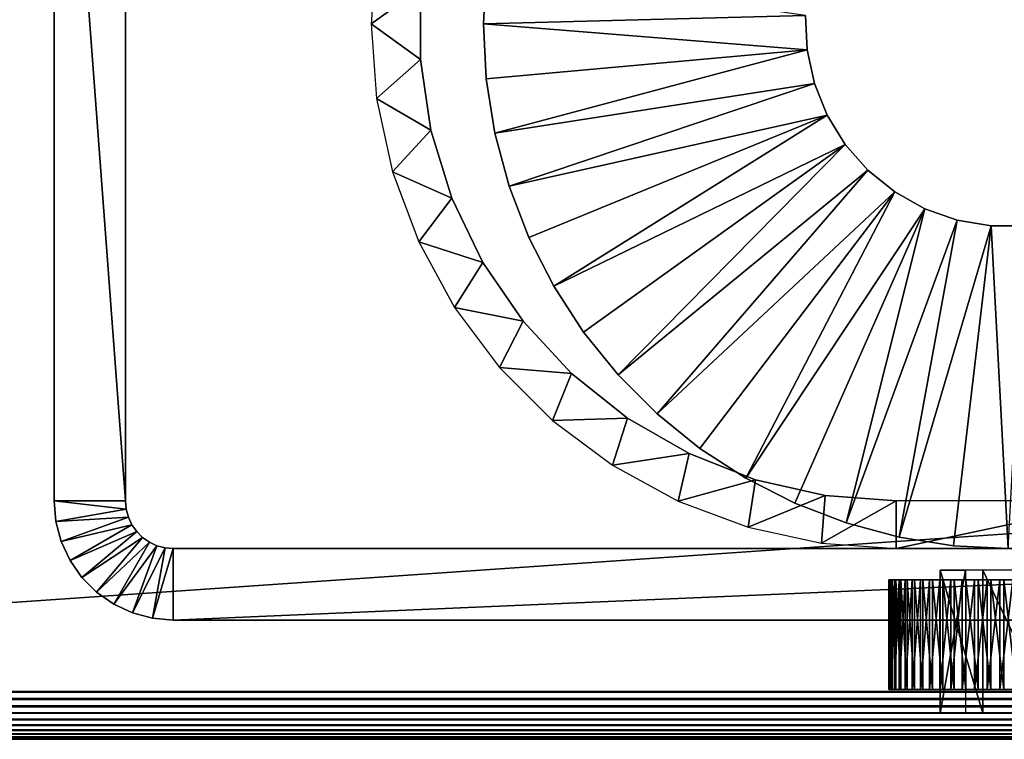
# Model space of a CAD drawing. Extents: x 0 to 500, y 0 to 598.
# Drawn here: x 92 to 113, y 0 to 15 of the extents above; entities that cross this region are included whole.
import ezdxf

# ---------------------------------------------------------------- set-up
doc = ezdxf.new("R2010")
doc.units = 0
doc.header["$MEASUREMENT"] = 0

msp = doc.modelspace()

# ---------------------------------------------------------------- linework, layer by layer
for points in [[(499, 0.999999, 35.5), (65, 0.999999, 35.5), (471.000031, 29, 35.5)], [(471.000031, 29, 35.5), (65, 0.999999, 35.5), (65, 29, 35.5)], [(471.000031, 29, 75.5), (65, 29, 75.5), (499, 0.999999, 75.5)], [(499, 0.999999, 75.5), (65, 29, 75.5), (65, 0.999999, 75.5)], [(94.500008, 24.999998, 110.5), (92.999992, 24.999998, 110.5), (94.500008, 5, 110.5)], [(94.500008, 5, 110.5), (92.999992, 24.999998, 110.5), (92.999992, 5, 110.5)], [(92.999992, 5, 110.5), (92.999992, 24.999998, 110.5), (92.999992, 5, 75.5)], [(92.999992, 5, 75.5), (92.999992, 24.999998, 110.5), (92.999992, 24.999998, 75.5)], [(94.500008, 24.999998, 110.5), (94.500008, 5, 110.5), (94.500008, 24.999998, 75.5)], [(94.500008, 24.999998, 75.5), (94.500008, 5, 110.5), (94.500008, 5, 75.5)], [(100.677963, 15.747301, 103.5), (99.761963, 16.565462, 103.5), (99.649994, 15, 103.5)], [(102, 15, 103.5), (102, 15, 105.5), (102.060257, 16.149813, 105.5)], [(102, 15, 103.5), (102.060257, 16.149813, 105.5), (102.060257, 16.149813, 103.5)], [(108.75383, 15.180374, 105.5), (102.060257, 16.149813, 105.5), (102, 15, 105.5)], [(100.677963, 15.747301, 103.5), (99.649994, 15, 103.5), (100.677963, 14.252699, 103.5)], [(100.677963, 14.252699, 103.5), (100.677963, 14.252699, 75.5), (100.677963, 15.747301, 75.5)], [(100.677963, 14.252699, 103.5), (100.677963, 15.747301, 75.5), (100.677963, 15.747301, 103.5)], [(108.75383, 15.180374, 105.5), (102, 15, 105.5), (108.784439, 14.460175, 105.5)], [(108.75383, 15.180374, 103.5), (108.75383, 15.180374, 105.5), (108.784439, 14.460175, 105.5)], [(108.75383, 15.180374, 103.5), (108.784439, 14.460175, 105.5), (108.784439, 14.460175, 103.5)], [(100.677963, 14.252699, 103.5), (99.649994, 15, 103.5), (99.761963, 13.434537, 103.5)], [(102.060257, 13.850187, 103.5), (102.060257, 13.850187, 105.5), (102, 15, 105.5)], [(102.060257, 13.850187, 103.5), (102, 15, 105.5), (102, 15, 103.5)], [(108.784439, 14.460175, 105.5), (102, 15, 105.5), (102.060257, 13.850187, 105.5)], [(108.784439, 14.460175, 105.5), (102.060257, 13.850187, 105.5), (102.240387, 12.712972, 105.5)], [(108.784439, 14.460175, 105.5), (102.240387, 12.712972, 105.5), (108.936279, 13.755503, 105.5)], [(108.784439, 14.460175, 103.5), (108.784439, 14.460175, 105.5), (108.936279, 13.755503, 105.5)], [(108.784439, 14.460175, 103.5), (108.936279, 13.755503, 105.5), (108.936279, 13.755503, 103.5)], [(100.677963, 14.252699, 103.5), (99.761963, 13.434537, 103.5), (100.900711, 12.774791, 103.5)], [(100.900711, 12.774791, 103.5), (100.900711, 12.774791, 75.5), (100.677963, 14.252699, 75.5)], [(100.900711, 12.774791, 103.5), (100.677963, 14.252699, 75.5), (100.677963, 14.252699, 103.5)], [(102.240387, 12.712972, 103.5), (102.240387, 12.712972, 105.5), (102.060257, 13.850187, 105.5)], [(102.240387, 12.712972, 103.5), (102.060257, 13.850187, 105.5), (102.060257, 13.850187, 103.5)], [(108.936279, 13.755503, 105.5), (102.240387, 12.712972, 105.5), (102.538376, 11.600813, 105.5)], [(108.936279, 13.755503, 105.5), (102.538376, 11.600813, 105.5), (109.20507, 13.086634, 105.5)], [(108.936279, 13.755503, 103.5), (108.936279, 13.755503, 105.5), (109.20507, 13.086634, 105.5)], [(108.936279, 13.755503, 103.5), (109.20507, 13.086634, 105.5), (109.20507, 13.086634, 103.5)], [(100.900711, 12.774791, 103.5), (99.761963, 13.434537, 103.5), (100.095573, 11.900942, 103.5)], [(102.538376, 11.600813, 105.5), (102.950989, 10.525897, 105.5), (109.20507, 13.086634, 105.5)], [(109.20507, 13.086634, 105.5), (102.950989, 10.525897, 105.5), (103.473724, 9.5, 105.5)], [(109.20507, 13.086634, 105.5), (103.473724, 9.5, 105.5), (109.583023, 12.472809, 105.5)], [(109.20507, 13.086634, 103.5), (109.20507, 13.086634, 105.5), (109.583023, 12.472809, 105.5)], [(109.20507, 13.086634, 103.5), (109.583023, 12.472809, 105.5), (109.583023, 12.472809, 103.5)], [(100.900711, 12.774791, 103.5), (100.095573, 11.900942, 103.5), (101.341278, 11.34659, 103.5)], [(101.341278, 11.34659, 103.5), (101.341278, 11.34659, 75.5), (100.900711, 12.774791, 75.5)], [(101.341278, 11.34659, 103.5), (100.900711, 12.774791, 75.5), (100.900711, 12.774791, 103.5)], [(102.538376, 11.600813, 103.5), (102.538376, 11.600813, 105.5), (102.240387, 12.712972, 105.5)], [(102.538376, 11.600813, 103.5), (102.240387, 12.712972, 105.5), (102.240387, 12.712972, 103.5)], [(109.583023, 12.472809, 105.5), (103.473724, 9.5, 105.5), (104.100822, 8.534363, 105.5)], [(109.583023, 12.472809, 105.5), (104.100822, 8.534363, 105.5), (104.825409, 7.639563, 105.5)], [(109.583023, 12.472809, 105.5), (104.825409, 7.639563, 105.5), (110.059265, 11.931685, 105.5)], [(109.583023, 12.472809, 103.5), (109.583023, 12.472809, 105.5), (110.059265, 11.931685, 105.5)], [(109.583023, 12.472809, 103.5), (110.059265, 11.931685, 105.5), (110.059265, 11.931685, 103.5)], [(101.341278, 11.34659, 103.5), (100.095573, 11.900942, 103.5), (100.644051, 10.430435, 103.5)], [(110.059265, 11.931685, 105.5), (104.825409, 7.639563, 105.5), (105.63958, 6.825407, 105.5)], [(110.059265, 11.931685, 105.5), (105.63958, 6.825407, 105.5), (110.62011, 11.478834, 105.5)], [(110.059265, 11.931685, 103.5), (110.059265, 11.931685, 105.5), (110.62011, 11.478834, 105.5)], [(110.059265, 11.931685, 103.5), (110.62011, 11.478834, 105.5), (110.62011, 11.478834, 103.5)], [(102.950989, 10.525897, 103.5), (102.950989, 10.525897, 105.5), (102.538376, 11.600813, 105.5)], [(102.950989, 10.525897, 103.5), (102.538376, 11.600813, 105.5), (102.538376, 11.600813, 103.5)], [(105.63958, 6.825407, 105.5), (106.534363, 6.100813, 105.5), (110.62011, 11.478834, 105.5)], [(110.62011, 11.478834, 105.5), (106.534363, 6.100813, 105.5), (107.499985, 5.47372, 105.5)], [(110.62011, 11.478834, 105.5), (107.499985, 5.47372, 105.5), (111.24942, 11.127278, 105.5)], [(110.62011, 11.478834, 103.5), (110.62011, 11.478834, 105.5), (111.24942, 11.127278, 105.5)], [(110.62011, 11.478834, 103.5), (111.24942, 11.127278, 105.5), (111.24942, 11.127278, 103.5)], [(101.341278, 11.34659, 103.5), (100.644051, 10.430435, 103.5), (101.989746, 10, 103.5)], [(101.989746, 10, 103.5), (101.989746, 10, 75.5), (101.341278, 11.34659, 75.5)], [(101.989746, 10, 103.5), (101.341278, 11.34659, 75.5), (101.341278, 11.34659, 103.5)], [(111.24942, 11.127278, 105.5), (107.499985, 5.47372, 105.5), (108.525902, 4.950999, 105.5)], [(111.24942, 11.127278, 105.5), (108.525902, 4.950999, 105.5), (109.600815, 4.538378, 105.5)], [(111.24942, 11.127278, 105.5), (109.600815, 4.538378, 105.5), (111.929092, 10.887135, 105.5)], [(111.24942, 11.127278, 103.5), (111.24942, 11.127278, 105.5), (111.929092, 10.887135, 105.5)], [(111.24942, 11.127278, 103.5), (111.929092, 10.887135, 105.5), (111.929092, 10.887135, 103.5)], [(111.929092, 10.887135, 105.5), (109.600815, 4.538378, 105.5), (110.712975, 4.240376, 105.5)], [(111.929092, 10.887135, 105.5), (110.712975, 4.240376, 105.5), (112.63958, 10.76531, 105.5)], [(110.712975, 4.240376, 105.5), (111.850174, 4.060259, 105.5), (112.63958, 10.76531, 105.5)], [(112.63958, 10.76531, 105.5), (111.850174, 4.060259, 105.5), (113.000008, 4, 105.5)], [(111.929092, 10.887135, 103.5), (111.929092, 10.887135, 105.5), (112.63958, 10.76531, 105.5)], [(111.929092, 10.887135, 103.5), (112.63958, 10.76531, 105.5), (112.63958, 10.76531, 103.5)], [(112.63958, 10.76531, 105.5), (113.000008, 4, 105.5), (113.360435, 10.76531, 105.5)], [(112.63958, 10.76531, 103.5), (112.63958, 10.76531, 105.5), (113.360435, 10.76531, 105.5)], [(112.63958, 10.76531, 103.5), (113.360435, 10.76531, 105.5), (113.360435, 10.76531, 103.5)], [(103.473724, 9.5, 103.5), (103.473724, 9.5, 105.5), (102.950989, 10.525897, 105.5)], [(103.473724, 9.5, 103.5), (102.950989, 10.525897, 105.5), (102.950989, 10.525897, 103.5)], [(101.989746, 10, 103.5), (100.644051, 10.430435, 103.5), (101.396202, 9.052951, 103.5)], [(101.989746, 10, 103.5), (101.396202, 9.052951, 103.5), (102.831688, 8.765101, 103.5)], [(102.831688, 8.765101, 103.5), (102.831688, 8.765101, 75.5), (101.989746, 10, 75.5)], [(102.831688, 8.765101, 103.5), (101.989746, 10, 75.5), (101.989746, 10, 103.5)], [(104.100822, 8.534363, 103.5), (104.100822, 8.534363, 105.5), (103.473724, 9.5, 105.5)], [(104.100822, 8.534363, 103.5), (103.473724, 9.5, 105.5), (103.473724, 9.5, 103.5)], [(102.831688, 8.765101, 103.5), (101.396202, 9.052951, 103.5), (102.336761, 7.796532, 103.5)], [(102.831688, 8.765101, 103.5), (102.336761, 7.796532, 103.5), (103.848282, 7.669481, 103.5)], [(103.848282, 7.669481, 103.5), (103.848282, 7.669481, 75.5), (102.831688, 8.765101, 75.5)], [(103.848282, 7.669481, 103.5), (102.831688, 8.765101, 75.5), (102.831688, 8.765101, 103.5)], [(104.825409, 7.639563, 103.5), (104.825409, 7.639563, 105.5), (104.100822, 8.534363, 105.5)], [(104.825409, 7.639563, 103.5), (104.100822, 8.534363, 105.5), (104.100822, 8.534363, 103.5)], [(103.848282, 7.669481, 103.5), (102.336761, 7.796532, 103.5), (103.446541, 6.686755, 103.5)], [(103.848282, 7.669481, 103.5), (103.446541, 6.686755, 103.5), (105.0168, 6.737612, 103.5)], [(105.0168, 6.737612, 103.5), (105.0168, 6.737612, 75.5), (103.848282, 7.669481, 75.5)], [(105.0168, 6.737612, 103.5), (103.848282, 7.669481, 75.5), (103.848282, 7.669481, 103.5)], [(105.63958, 6.825407, 103.5), (105.63958, 6.825407, 105.5), (104.825409, 7.639563, 105.5)], [(105.63958, 6.825407, 103.5), (104.825409, 7.639563, 105.5), (104.825409, 7.639563, 103.5)], [(106.534363, 6.100813, 103.5), (106.534363, 6.100813, 105.5), (105.63958, 6.825407, 105.5)], [(106.534363, 6.100813, 103.5), (105.63958, 6.825407, 105.5), (105.63958, 6.825407, 103.5)], [(105.0168, 6.737612, 103.5), (103.446541, 6.686755, 103.5), (104.70295, 5.746211, 103.5)], [(105.0168, 6.737612, 103.5), (104.70295, 5.746211, 103.5), (106.311172, 5.990311, 103.5)], [(106.311172, 5.990311, 103.5), (106.311172, 5.990311, 75.5), (105.0168, 6.737612, 75.5)], [(106.311172, 5.990311, 103.5), (105.0168, 6.737612, 75.5), (105.0168, 6.737612, 103.5)], [(106.311172, 5.990311, 103.5), (104.70295, 5.746211, 103.5), (106.080444, 4.994048, 103.5)], [(106.311172, 5.990311, 103.5), (106.080444, 4.994048, 103.5), (107.702431, 5.444272, 103.5)], [(107.702431, 5.444272, 103.5), (107.702431, 5.444272, 75.5), (106.311172, 5.990311, 75.5)], [(107.702431, 5.444272, 103.5), (106.311172, 5.990311, 75.5), (106.311172, 5.990311, 103.5)], [(107.499985, 5.47372, 103.5), (107.499985, 5.47372, 105.5), (106.534363, 6.100813, 105.5)], [(107.499985, 5.47372, 103.5), (106.534363, 6.100813, 105.5), (106.534363, 6.100813, 103.5)], [(107.702431, 5.444272, 103.5), (106.080444, 4.994048, 103.5), (107.550949, 4.445577, 103.5)], [(108.525902, 4.950999, 103.5), (108.525902, 4.950999, 105.5), (107.499985, 5.47372, 105.5)], [(108.525902, 4.950999, 103.5), (107.499985, 5.47372, 105.5), (107.499985, 5.47372, 103.5)], [(107.702431, 5.444272, 103.5), (107.550949, 4.445577, 103.5), (109.159592, 5.111691, 103.5)], [(109.159592, 5.111691, 103.5), (109.159592, 5.111691, 75.5), (107.702431, 5.444272, 75.5)], [(109.159592, 5.111691, 103.5), (107.702431, 5.444272, 75.5), (107.702431, 5.444272, 103.5)], [(94.500008, 5, 110.5), (92.999992, 5, 110.5), (94.515205, 4.826351, 110.5)], [(94.515205, 4.826351, 110.5), (92.999992, 5, 110.5), (93.037994, 4.565879, 110.5)], [(92.999992, 5, 110.5), (92.999992, 5, 75.5), (93.037994, 4.565879, 75.5)], [(92.999992, 5, 110.5), (93.037994, 4.565879, 75.5), (93.037994, 4.565879, 110.5)], [(94.515205, 4.826351, 110.5), (94.515205, 4.826351, 75.5), (94.500008, 5, 75.5)], [(94.515205, 4.826351, 110.5), (94.500008, 5, 75.5), (94.500008, 5, 110.5)], [(109.159592, 5.111691, 103.5), (107.550949, 4.445577, 103.5), (109.084549, 4.111964, 103.5)], [(109.159592, 5.111691, 103.5), (109.084549, 4.111964, 103.5), (110.650002, 5, 103.5)], [(110.650002, 5, 103.5), (109.084549, 4.111964, 103.5), (110.650002, 4, 103.5)], [(110.650002, 5, 103.5), (110.650002, 5, 75.5), (109.159592, 5.111691, 75.5)], [(110.650002, 5, 103.5), (109.159592, 5.111691, 75.5), (109.159592, 5.111691, 103.5)], [(110.650002, 5, 103.5), (110.650002, 4, 103.5), (115.350006, 5, 103.5)], [(115.350006, 5, 103.5), (110.650002, 4, 103.5), (115.350006, 4, 103.5)], [(94.515205, 4.826351, 110.5), (93.037994, 4.565879, 110.5), (94.560295, 4.657979, 110.5)], [(94.560295, 4.657979, 110.5), (94.560295, 4.657979, 75.5), (94.515205, 4.826351, 75.5)], [(94.560295, 4.657979, 110.5), (94.515205, 4.826351, 75.5), (94.515205, 4.826351, 110.5)], [(109.600815, 4.538378, 103.5), (109.600815, 4.538378, 105.5), (108.525902, 4.950999, 105.5)], [(109.600815, 4.538378, 103.5), (108.525902, 4.950999, 105.5), (108.525902, 4.950999, 103.5)], [(94.560295, 4.657979, 110.5), (93.037994, 4.565879, 110.5), (93.150764, 4.144949, 110.5)], [(93.037994, 4.565879, 110.5), (93.037994, 4.565879, 75.5), (93.150764, 4.144949, 75.5)], [(93.037994, 4.565879, 110.5), (93.150764, 4.144949, 75.5), (93.150764, 4.144949, 110.5)], [(94.560295, 4.657979, 110.5), (93.150764, 4.144949, 110.5), (94.633965, 4.5, 110.5)], [(94.633965, 4.5, 110.5), (94.633965, 4.5, 75.5), (94.560295, 4.657979, 75.5)], [(94.633965, 4.5, 110.5), (94.560295, 4.657979, 75.5), (94.560295, 4.657979, 110.5)], [(94.633965, 4.5, 110.5), (93.150764, 4.144949, 110.5), (93.334946, 3.749999, 110.5)], [(94.633965, 4.5, 110.5), (93.334946, 3.749999, 110.5), (94.733955, 4.357212, 110.5)], [(94.733955, 4.357212, 110.5), (93.334946, 3.749999, 110.5), (93.584892, 3.393031, 110.5)], [(94.733955, 4.357212, 110.5), (93.584892, 3.393031, 110.5), (94.857216, 4.233955, 110.5)], [(94.733955, 4.357212, 110.5), (94.733955, 4.357212, 75.5), (94.633965, 4.5, 75.5)], [(94.733955, 4.357212, 110.5), (94.633965, 4.5, 75.5), (94.633965, 4.5, 110.5)], [(94.857216, 4.233955, 110.5), (94.857216, 4.233955, 75.5), (94.733955, 4.357212, 75.5)], [(94.857216, 4.233955, 110.5), (94.733955, 4.357212, 75.5), (94.733955, 4.357212, 110.5)], [(110.712975, 4.240376, 103.5), (110.712975, 4.240376, 105.5), (109.600815, 4.538378, 105.5)], [(110.712975, 4.240376, 103.5), (109.600815, 4.538378, 105.5), (109.600815, 4.538378, 103.5)], [(93.150764, 4.144949, 110.5), (93.150764, 4.144949, 75.5), (93.334946, 3.749999, 75.5)], [(93.150764, 4.144949, 110.5), (93.334946, 3.749999, 75.5), (93.334946, 3.749999, 110.5)], [(94.857216, 4.233955, 110.5), (93.584892, 3.393031, 110.5), (93.893021, 3.084889, 110.5)], [(94.857216, 4.233955, 110.5), (93.893021, 3.084889, 110.5), (95, 4.133974, 110.5)], [(95, 4.133974, 110.5), (93.893021, 3.084889, 110.5), (94.249992, 2.834937, 110.5)], [(95, 4.133974, 110.5), (94.249992, 2.834937, 110.5), (95.157982, 4.060307, 110.5)], [(95, 4.133974, 110.5), (95, 4.133974, 75.5), (94.857216, 4.233955, 75.5)], [(95, 4.133974, 110.5), (94.857216, 4.233955, 75.5), (94.857216, 4.233955, 110.5)], [(95.157982, 4.060307, 110.5), (95.157982, 4.060307, 75.5), (95, 4.133974, 75.5)], [(95.157982, 4.060307, 110.5), (95, 4.133974, 75.5), (95, 4.133974, 110.5)], [(111.850174, 4.060259, 103.5), (111.850174, 4.060259, 105.5), (110.712975, 4.240376, 105.5)], [(111.850174, 4.060259, 103.5), (110.712975, 4.240376, 105.5), (110.712975, 4.240376, 103.5)], [(95.157982, 4.060307, 110.5), (94.249992, 2.834937, 110.5), (94.644966, 2.650769, 110.5)], [(95.157982, 4.060307, 110.5), (94.644966, 2.650769, 110.5), (95.326363, 4.015192, 110.5)], [(95.326363, 4.015192, 110.5), (94.644966, 2.650769, 110.5), (95.065895, 2.537981, 110.5)], [(95.326363, 4.015192, 110.5), (95.065895, 2.537981, 110.5), (95.499992, 4, 110.5)], [(95.499992, 4, 110.5), (95.065895, 2.537981, 110.5), (95.499992, 2.5, 110.5)], [(95.326363, 4.015192, 110.5), (95.326363, 4.015192, 75.5), (95.157982, 4.060307, 75.5)], [(95.326363, 4.015192, 110.5), (95.157982, 4.060307, 75.5), (95.157982, 4.060307, 110.5)], [(95.499992, 4, 110.5), (95.499992, 4, 75.5), (95.326363, 4.015192, 75.5)], [(95.499992, 4, 110.5), (95.326363, 4.015192, 75.5), (95.326363, 4.015192, 110.5)], [(110.650002, 4, 75.5), (95.499992, 4, 75.5), (110.650002, 4, 103.5)], [(110.650002, 4, 103.5), (95.499992, 4, 75.5), (95.499992, 4, 110.5)], [(110.650002, 4, 103.5), (95.499992, 4, 110.5), (115.350006, 4, 103.5)], [(115.350006, 4, 103.5), (95.499992, 4, 110.5), (130.499985, 4, 110.5)], [(95.499992, 4, 110.5), (95.499992, 2.5, 110.5), (130.499985, 4, 110.5)], [(130.499985, 4, 110.5), (95.499992, 2.5, 110.5), (130.499985, 2.5, 110.5)], [(113.000008, 4, 103.5), (113.000008, 4, 105.5), (111.850174, 4.060259, 105.5)], [(113.000008, 4, 103.5), (111.850174, 4.060259, 105.5), (111.850174, 4.060259, 103.5)], [(93.334946, 3.749999, 110.5), (93.334946, 3.749999, 75.5), (93.584892, 3.393031, 75.5)], [(93.334946, 3.749999, 110.5), (93.584892, 3.393031, 75.5), (93.584892, 3.393031, 110.5)], [(112.468567, 3.547485, 79.15802), (111.57209, 3.547485, 80.289261), (112.468567, 0.547485, 79.15802)], [(112.468567, 0.547485, 79.15802), (111.57209, 3.547485, 80.289261), (111.57209, 0.547485, 80.289261)], [(111.57209, 3.547485, 80.289261), (112.103523, 3.547485, 81.631226), (111.57209, 0.547485, 80.289261)], [(111.57209, 0.547485, 80.289261), (112.103523, 3.547485, 81.631226), (112.103523, 0.547485, 81.631226)], [(113.896461, 3.547485, 79.368767), (112.468567, 3.547485, 79.15802), (113.896461, 0.547485, 79.368767)], [(113.896461, 0.547485, 79.368767), (112.468567, 3.547485, 79.15802), (112.468567, 0.547485, 79.15802)], [(93.584892, 3.393031, 110.5), (93.584892, 3.393031, 75.5), (93.893021, 3.084889, 75.5)], [(93.584892, 3.393031, 110.5), (93.893021, 3.084889, 75.5), (93.893021, 3.084889, 110.5)], [(110.510651, 3.347484, 80.269409), (110.510651, 1.047485, 80.269409), (110.500305, 1.047485, 80.539909)], [(110.510651, 3.347484, 80.269409), (110.500305, 1.047485, 80.539909), (110.500305, 3.347484, 80.539909)], [(110.500305, 3.347484, 80.539909), (110.500305, 1.047485, 80.539909), (110.519287, 1.047485, 80.809937)], [(110.500305, 3.347484, 80.539909), (110.519287, 1.047485, 80.809937), (110.519287, 3.347484, 80.809937)], [(110.550194, 3.347484, 80.001625), (110.550194, 1.047485, 80.001625), (110.510651, 1.047485, 80.269409)], [(110.550194, 3.347484, 80.001625), (110.510651, 1.047485, 80.269409), (110.510651, 3.347484, 80.269409)], [(110.519287, 3.347484, 80.809937), (110.519287, 1.047485, 80.809937), (110.567329, 1.047485, 81.076332)], [(110.519287, 3.347484, 80.809937), (110.567329, 1.047485, 81.076332), (110.567329, 3.347484, 81.076332)], [(110.618416, 3.347484, 79.73967), (110.618416, 1.047485, 79.73967), (110.550194, 1.047485, 80.001625)], [(110.618416, 3.347484, 79.73967), (110.550194, 1.047485, 80.001625), (110.550194, 3.347484, 80.001625)], [(110.567329, 3.347484, 81.076332), (110.567329, 1.047485, 81.076332), (110.643921, 1.047485, 81.335976)], [(110.567329, 3.347484, 81.076332), (110.643921, 1.047485, 81.335976), (110.643921, 3.347484, 81.335976)], [(110.714584, 3.347484, 79.486633), (110.714584, 1.047485, 79.486633), (110.618416, 1.047485, 79.73967)], [(110.714584, 3.347484, 79.486633), (110.618416, 1.047485, 79.73967), (110.618416, 3.347484, 79.73967)], [(110.643921, 3.347484, 81.335976), (110.643921, 1.047485, 81.335976), (110.748116, 1.047485, 81.585808)], [(110.643921, 3.347484, 81.335976), (110.748116, 1.047485, 81.585808), (110.748116, 3.347484, 81.585808)], [(110.837547, 3.347484, 79.245476), (110.837547, 1.047485, 79.245476), (110.714584, 1.047485, 79.486633)], [(110.837547, 3.347484, 79.245476), (110.714584, 1.047485, 79.486633), (110.714584, 3.347484, 79.486633)], [(110.748116, 3.347484, 81.585808), (110.748116, 1.047485, 81.585808), (110.878708, 1.047485, 81.822914)], [(110.748116, 3.347484, 81.585808), (110.878708, 1.047485, 81.822914), (110.878708, 3.347484, 81.822914)], [(110.985878, 3.347484, 79.019028), (110.985878, 1.047485, 79.019028), (110.837547, 1.047485, 79.245476)], [(110.985878, 3.347484, 79.019028), (110.837547, 1.047485, 79.245476), (110.837547, 3.347484, 79.245476)], [(110.878708, 3.347484, 81.822914), (110.878708, 1.047485, 81.822914), (111.034187, 1.047485, 82.04451)], [(110.878708, 3.347484, 81.822914), (111.034187, 1.047485, 82.04451), (111.034187, 3.347484, 82.04451)], [(111.157806, 3.347484, 78.809944), (111.157806, 1.047485, 78.809944), (110.985878, 1.047485, 79.019028)], [(111.157806, 3.347484, 78.809944), (110.985878, 1.047485, 79.019028), (110.985878, 3.347484, 79.019028)], [(111.034187, 3.347484, 82.04451), (111.034187, 1.047485, 82.04451), (111.2127, 1.047485, 82.248001)], [(111.034187, 3.347484, 82.04451), (111.2127, 1.047485, 82.248001), (111.2127, 3.347484, 82.248001)], [(111.351311, 3.347484, 78.620674), (111.351311, 1.047485, 78.620674), (111.157806, 1.047485, 78.809944)], [(111.351311, 3.347484, 78.620674), (111.157806, 1.047485, 78.809944), (111.157806, 3.347484, 78.809944)], [(111.2127, 3.347484, 82.248001), (111.2127, 1.047485, 82.248001), (111.41217, 1.047485, 82.431)], [(111.2127, 3.347484, 82.248001), (111.41217, 1.047485, 82.431), (111.41217, 3.347484, 82.431)], [(111.564186, 3.347484, 78.453438), (111.564186, 1.047485, 78.453438), (111.351311, 1.047485, 78.620674)], [(111.564186, 3.347484, 78.453438), (111.351311, 1.047485, 78.620674), (111.351311, 3.347484, 78.620674)], [(111.41217, 3.347484, 82.431), (111.41217, 1.047485, 82.431), (111.630234, 1.047485, 82.591354)], [(111.41217, 3.347484, 82.431), (111.630234, 1.047485, 82.591354), (111.630234, 3.347484, 82.591354)], [(111.793877, 3.347484, 78.310188), (111.793877, 1.047485, 78.310188), (111.564186, 1.047485, 78.453438)], [(111.793877, 3.347484, 78.310188), (111.564186, 1.047485, 78.453438), (111.564186, 3.347484, 78.453438)], [(111.630234, 3.347484, 82.591354), (111.630234, 1.047485, 82.591354), (111.864388, 1.047485, 82.727196)], [(111.630234, 3.347484, 82.591354), (111.864388, 1.047485, 82.727196), (111.864388, 3.347484, 82.727196)], [(112.037689, 3.347484, 78.192627), (112.037689, 1.047485, 78.192627), (111.793877, 1.047485, 78.310188)], [(112.037689, 3.347484, 78.192627), (111.793877, 1.047485, 78.310188), (111.793877, 3.347484, 78.310188)], [(111.864388, 3.347484, 82.727196), (111.864388, 1.047485, 82.727196), (112.111839, 1.047485, 82.836922)], [(111.864388, 3.347484, 82.727196), (112.111839, 1.047485, 82.836922), (112.111839, 3.347484, 82.836922)], [(112.292793, 3.347484, 78.102112), (112.292793, 1.047485, 78.102112), (112.037689, 1.047485, 78.192627)], [(112.292793, 3.347484, 78.102112), (112.037689, 1.047485, 78.192627), (112.037689, 3.347484, 78.192627)], [(112.111839, 3.347484, 82.836922), (112.111839, 1.047485, 82.836922), (112.369713, 1.047485, 82.91925)], [(112.111839, 3.347484, 82.836922), (112.369713, 1.047485, 82.91925), (112.369713, 3.347484, 82.91925)], [(112.556221, 3.347484, 78.039703), (112.556221, 1.047485, 78.039703), (112.292793, 1.047485, 78.102112)], [(112.556221, 3.347484, 78.039703), (112.292793, 1.047485, 78.102112), (112.292793, 3.347484, 78.102112)], [(112.369713, 3.347484, 82.91925), (112.369713, 1.047485, 82.91925), (112.634987, 1.047485, 82.973213)], [(112.369713, 3.347484, 82.91925), (112.634987, 1.047485, 82.973213), (112.634987, 3.347484, 82.973213)], [(112.824829, 3.347484, 78.006149), (112.824829, 1.047485, 78.006149), (112.556221, 1.047485, 78.039703)], [(112.824829, 3.347484, 78.006149), (112.556221, 1.047485, 78.039703), (112.556221, 3.347484, 78.039703)], [(112.634987, 3.347484, 82.973213), (112.634987, 1.047485, 82.973213), (112.904518, 1.047485, 82.998177)], [(112.634987, 3.347484, 82.973213), (112.904518, 1.047485, 82.998177), (112.904518, 3.347484, 82.998177)], [(113.09549, 3.347484, 78.001823), (113.09549, 1.047485, 78.001823), (112.824829, 1.047485, 78.006149)], [(113.09549, 3.347484, 78.001823), (112.824829, 1.047485, 78.006149), (112.824829, 3.347484, 78.006149)], [(112.904518, 3.347484, 82.998177), (112.904518, 1.047485, 82.998177), (113.175186, 1.047485, 82.993858)], [(112.904518, 3.347484, 82.998177), (113.175186, 1.047485, 82.993858), (113.175186, 3.347484, 82.993858)], [(93.893021, 3.084889, 110.5), (93.893021, 3.084889, 75.5), (94.249992, 2.834937, 75.5)], [(93.893021, 3.084889, 110.5), (94.249992, 2.834937, 75.5), (94.249992, 2.834937, 110.5)], [(94.249992, 2.834937, 110.5), (94.249992, 2.834937, 75.5), (94.644966, 2.650769, 75.5)], [(94.249992, 2.834937, 110.5), (94.644966, 2.650769, 75.5), (94.644966, 2.650769, 110.5)], [(94.644966, 2.650769, 110.5), (94.644966, 2.650769, 75.5), (95.065895, 2.537981, 75.5)], [(94.644966, 2.650769, 110.5), (95.065895, 2.537981, 75.5), (95.065895, 2.537981, 110.5)], [(95.065895, 2.537981, 110.5), (95.065895, 2.537981, 75.5), (95.499992, 2.5, 75.5)], [(95.065895, 2.537981, 110.5), (95.499992, 2.5, 75.5), (95.499992, 2.5, 110.5)], [(111.181351, 2.5, 79.449997), (111.026642, 2.5, 79.781754), (95.499992, 2.5, 75.5)], [(95.499992, 2.5, 75.5), (111.026642, 2.5, 79.781754), (110.9319, 2.5, 80.135338)], [(95.499992, 2.5, 75.5), (110.9319, 2.5, 80.135338), (110.900017, 2.5, 80.5)], [(95.499992, 2.5, 75.5), (112.281769, 2.5, 78.526649), (111.950012, 2.5, 78.681351)], [(111.950012, 2.5, 82.318657), (95.499992, 2.5, 110.5), (111.650139, 2.5, 82.108688)], [(111.650139, 2.5, 82.108688), (95.499992, 2.5, 110.5), (111.391304, 2.5, 81.849861)], [(111.950012, 2.5, 78.681351), (111.650139, 2.5, 78.891304), (95.499992, 2.5, 75.5)], [(95.499992, 2.5, 75.5), (111.650139, 2.5, 78.891304), (111.391304, 2.5, 79.150146)], [(95.499992, 2.5, 75.5), (111.391304, 2.5, 79.150146), (111.181351, 2.5, 79.449997)], [(110.900017, 2.5, 80.5), (110.9319, 2.5, 80.864662), (95.499992, 2.5, 75.5)], [(95.499992, 2.5, 75.5), (110.9319, 2.5, 80.864662), (111.026642, 2.5, 81.218246)], [(95.499992, 2.5, 75.5), (111.026642, 2.5, 81.218246), (95.499992, 2.5, 110.5)], [(95.499992, 2.5, 110.5), (111.026642, 2.5, 81.218246), (111.181351, 2.5, 81.550003)], [(95.499992, 2.5, 110.5), (111.181351, 2.5, 81.550003), (111.391304, 2.5, 81.849861)], [(130.499985, 2.5, 75.5), (113.000008, 2.5, 78.400002), (95.499992, 2.5, 75.5)], [(95.499992, 2.5, 75.5), (113.000008, 2.5, 78.400002), (112.635345, 2.5, 78.431908)], [(95.499992, 2.5, 75.5), (112.635345, 2.5, 78.431908), (112.281769, 2.5, 78.526649)], [(111.950012, 2.5, 82.318657), (112.281769, 2.5, 82.473351), (95.499992, 2.5, 110.5)], [(95.499992, 2.5, 110.5), (112.281769, 2.5, 82.473351), (112.635345, 2.5, 82.568092)], [(95.499992, 2.5, 110.5), (112.635345, 2.5, 82.568092), (130.499985, 2.5, 110.5)], [(130.499985, 2.5, 110.5), (112.635345, 2.5, 82.568092), (113.000008, 2.5, 82.599998)], [(499.155548, 0.84444, 35.519104), (65, 0.843565, 35.512314), (65, 0.999999, 35.5)], [(499.155548, 0.84444, 35.519104), (65, 0.999999, 35.5), (499, 0.999999, 35.5)], [(65, 0.999999, 75.5), (65, 0.843565, 75.487686), (499, 0.999999, 75.5)], [(499, 0.999999, 75.5), (65, 0.843565, 75.487686), (499.155548, 0.84444, 75.480896)], [(499.155548, 0.84444, 35.519104), (499.241943, 0.758044, 35.529713), (65, 0.690983, 35.548943)], [(65, 0.690983, 35.548943), (65, 0.843565, 35.512314), (499.155548, 0.84444, 35.519104)], [(499.155548, 0.84444, 75.480896), (65, 0.843565, 75.487686), (499.241943, 0.758044, 75.470284)], [(499.241943, 0.758044, 75.470284), (65, 0.843565, 75.487686), (65, 0.690983, 75.451057)], [(65, 0.690983, 35.548943), (499.241943, 0.758044, 35.529713), (499.307068, 0.692924, 35.554214)], [(499.241943, 0.758044, 75.470284), (65, 0.690983, 75.451057), (499.307068, 0.692924, 75.445786)], [(65, 0.690983, 35.548943), (499.307068, 0.692924, 35.554214), (499.453827, 0.546182, 35.609428)], [(499.307068, 0.692924, 75.445786), (65, 0.690983, 75.451057), (65, 0.546009, 75.391006)], [(499.307068, 0.692924, 75.445786), (65, 0.546009, 75.391006), (499.453827, 0.546182, 75.390579)], [(499.453827, 0.546182, 35.609428), (65, 0.546009, 35.608994), (65, 0.690983, 35.548943)], [(65, 0.546009, 35.608994), (499.453827, 0.546182, 35.609428), (65, 0.412215, 35.690987)], [(499.453827, 0.546182, 35.609428), (499.457672, 0.542338, 35.610878), (65, 0.412215, 35.690987)], [(499.453827, 0.546182, 75.390579), (65, 0.546009, 75.391006), (499.457672, 0.542338, 75.389122)], [(499.457672, 0.542338, 75.389122), (65, 0.546009, 75.391006), (65, 0.412215, 75.309013)], [(65, 0.412215, 35.690987), (499.457672, 0.542338, 35.610878), (499.585388, 0.4146, 35.694569)], [(499.457672, 0.542338, 75.389122), (65, 0.412215, 75.309013), (499.585388, 0.4146, 75.305435)], [(65, 0.412215, 35.690987), (499.585388, 0.4146, 35.694569), (65, 0.292893, 35.792896)], [(65, 0.292893, 35.792896), (499.585388, 0.4146, 35.694569), (499.632446, 0.367545, 35.725403)], [(499.585388, 0.4146, 75.305435), (65, 0.412215, 75.309013), (499.632446, 0.367545, 75.274605)], [(111.00605, 0.547485, 80.655579), (111.001167, 0.547485, 80.431351), (111.57209, 0.547485, 80.289261)], [(111.57209, 0.547485, 80.289261), (111.001167, 0.547485, 80.431351), (111.021431, 0.547485, 80.207985)], [(111.036003, 0.547485, 80.877846), (111.00605, 0.547485, 80.655579), (111.57209, 0.547485, 80.289261)], [(111.57209, 0.547485, 80.289261), (111.021431, 0.547485, 80.207985), (111.066582, 0.547485, 79.988297)], [(111.57209, 0.547485, 80.289261), (111.09066, 0.547485, 81.095367), (111.036003, 0.547485, 80.877846)], [(111.066582, 0.547485, 79.988297), (111.136017, 0.547485, 79.775032), (111.57209, 0.547485, 80.289261)], [(111.57209, 0.547485, 80.289261), (111.169342, 0.547485, 81.305405), (111.09066, 0.547485, 81.095367)], [(111.136017, 0.547485, 79.775032), (111.228912, 0.547485, 79.570892), (111.57209, 0.547485, 80.289261)], [(112.103523, 0.547485, 81.631226), (111.271027, 0.547485, 81.50531), (111.169342, 0.547485, 81.305405)], [(112.103523, 0.547485, 81.631226), (111.169342, 0.547485, 81.305405), (111.57209, 0.547485, 80.289261)], [(111.57209, 0.547485, 80.289261), (111.228912, 0.547485, 79.570892), (111.34407, 0.547485, 79.378433)], [(111.394463, 0.547485, 81.692574), (111.271027, 0.547485, 81.50531), (112.103523, 0.547485, 81.631226)], [(111.57209, 0.547485, 80.289261), (111.34407, 0.547485, 79.378433), (112.468567, 0.547485, 79.15802)], [(112.468567, 0.547485, 79.15802), (111.34407, 0.547485, 79.378433), (111.480057, 0.547485, 79.200081)], [(112.103523, 0.547485, 81.631226), (111.538086, 0.547485, 81.864838), (111.394463, 0.547485, 81.692574)], [(111.480057, 0.547485, 79.200081), (111.635178, 0.547485, 79.038078), (112.468567, 0.547485, 79.15802)], [(111.700089, 0.547485, 82.019943), (111.538086, 0.547485, 81.864838), (112.103523, 0.547485, 81.631226)], [(112.468567, 0.547485, 79.15802), (111.635178, 0.547485, 79.038078), (111.807434, 0.547485, 78.894455)], [(112.103523, 0.547485, 81.631226), (111.878426, 0.547485, 82.15593), (111.700089, 0.547485, 82.019943)], [(112.468567, 0.547485, 79.15802), (111.807434, 0.547485, 78.894455), (111.994682, 0.547485, 78.771027)], [(112.103523, 0.547485, 81.631226), (112.070885, 0.547485, 82.271095), (111.878426, 0.547485, 82.15593)], [(111.994682, 0.547485, 78.771027), (112.194595, 0.547485, 78.669342), (112.468567, 0.547485, 79.15802)], [(112.275032, 0.547485, 82.363976), (112.070885, 0.547485, 82.271095), (112.103523, 0.547485, 81.631226)], [(113.531441, 0.547485, 81.841972), (112.70797, 0.547485, 82.478569), (112.103523, 0.547485, 81.631226)], [(112.103523, 0.547485, 81.631226), (112.70797, 0.547485, 82.478569), (112.488297, 0.547485, 82.433434)], [(112.103523, 0.547485, 81.631226), (112.488297, 0.547485, 82.433434), (112.275032, 0.547485, 82.363976)], [(112.468567, 0.547485, 79.15802), (112.194595, 0.547485, 78.669342), (112.404648, 0.547485, 78.590675)], [(112.468567, 0.547485, 79.15802), (112.404648, 0.547485, 78.590675), (112.622139, 0.547485, 78.536018)], [(112.622139, 0.547485, 78.536018), (112.844406, 0.547485, 78.506058), (112.468567, 0.547485, 79.15802)], [(112.468567, 0.547485, 79.15802), (112.844406, 0.547485, 78.506058), (113.068642, 0.547485, 78.501183)], [(112.468567, 0.547485, 79.15802), (113.068642, 0.547485, 78.501183), (113.896461, 0.547485, 79.368767)], [(113.531441, 0.547485, 81.841972), (112.931343, 0.547485, 82.498817), (112.70797, 0.547485, 82.478569)], [(499.632446, 0.367545, 75.274605), (65, 0.412215, 75.309013), (65, 0.292893, 75.207108)], [(65, 0.292893, 35.792896), (499.632446, 0.367545, 35.725403), (499.704102, 0.295901, 35.79594)], [(499.632446, 0.367545, 75.274605), (65, 0.292893, 75.207108), (499.704102, 0.295901, 75.204056)], [(65, 0.190983, 35.912216), (65, 0.292893, 35.792896), (499.704102, 0.295901, 35.79594)], [(499.704102, 0.295901, 35.79594), (499.764679, 0.235312, 35.855598), (65, 0.190983, 35.912216)], [(499.704102, 0.295901, 75.204056), (65, 0.292893, 75.207108), (499.764679, 0.235312, 75.144402)], [(499.764679, 0.235312, 75.144402), (65, 0.292893, 75.207108), (65, 0.190983, 75.087784)], [(65, 0.190983, 35.912216), (499.764679, 0.235312, 35.855598), (499.806274, 0.1937, 35.914154)], [(499.764679, 0.235312, 75.144402), (65, 0.190983, 75.087784), (499.806274, 0.1937, 75.085846)], [(65, 0.190983, 35.912216), (499.806274, 0.1937, 35.914154), (65, 0.108993, 36.046009)], [(65, 0.108993, 36.046009), (499.806274, 0.1937, 35.914154), (499.860016, 0.139987, 35.989727)], [(499.806274, 0.1937, 75.085846), (65, 0.190983, 75.087784), (499.860016, 0.139987, 75.010269)], [(499.860016, 0.139987, 75.010269), (65, 0.190983, 75.087784), (65, 0.108993, 74.953987)], [(65, 0.108993, 36.046009), (499.860016, 0.139987, 35.989727), (499.888611, 0.111397, 36.047207)], [(499.860016, 0.139987, 75.010269), (65, 0.108993, 74.953987), (499.888611, 0.111397, 74.952797)], [(499.925812, 0.07418, 36.12204), (65, 0.108993, 36.046009), (499.888611, 0.111397, 36.047207)], [(499.888611, 0.111397, 74.952797), (65, 0.108993, 74.953987), (499.925812, 0.07418, 74.87796)], [(499.925812, 0.07418, 36.12204), (65, 0.048943, 36.190983), (65, 0.108993, 36.046009)], [(499.925812, 0.07418, 74.87796), (65, 0.108993, 74.953987), (65, 0.048943, 74.809013)], [(499.948883, 0.051113, 36.191704), (65, 0.048943, 36.190983), (499.925812, 0.07418, 36.12204)], [(499.925812, 0.07418, 74.87796), (65, 0.048943, 74.809013), (499.948883, 0.051113, 74.808296)], [(499.968445, 0.031559, 36.250755), (65, 0.048943, 36.190983), (499.948883, 0.051113, 36.191704)], [(499.948883, 0.051113, 74.808296), (65, 0.048943, 74.809013), (499.968445, 0.031559, 74.749245)], [(499.968445, 0.031559, 36.250755), (65, 0.012311, 36.343567), (65, 0.048943, 36.190983)], [(499.968445, 0.031559, 74.749245), (65, 0.048943, 74.809013), (65, 0.012311, 74.656433)], [(499.986145, 0.01385, 36.343857), (65, 0.012311, 36.343567), (499.968445, 0.031559, 36.250755)], [(499.968445, 0.031559, 74.749245), (65, 0.012311, 74.656433), (499.986145, 0.01385, 74.656143)], [(499.99231, 0.007683, 36.376274), (65, 0.012311, 36.343567), (499.986145, 0.01385, 36.343857)], [(499.986145, 0.01385, 74.656143), (65, 0.012311, 74.656433), (499.99231, 0.007683, 74.623726)], [(499.99231, 0.007683, 36.376274), (65, 0, 36.5), (65, 0.012311, 36.343567)], [(499.99231, 0.007683, 74.623726), (65, 0.012311, 74.656433), (65, 0, 74.5)], [(500, 0, 36.5), (65, 0, 36.5), (499.99231, 0.007683, 36.376274)], [(499.99231, 0.007683, 74.623726), (65, 0, 74.5), (500, 0, 74.5)], [(65, 0, 74.5), (65, 0, 36.5), (500, 0, 74.5)], [(500, 0, 74.5), (65, 0, 36.5), (500, 0, 36.5)]]:
    msp.add_3dface(points)

doc.saveas('drawing.dxf')
